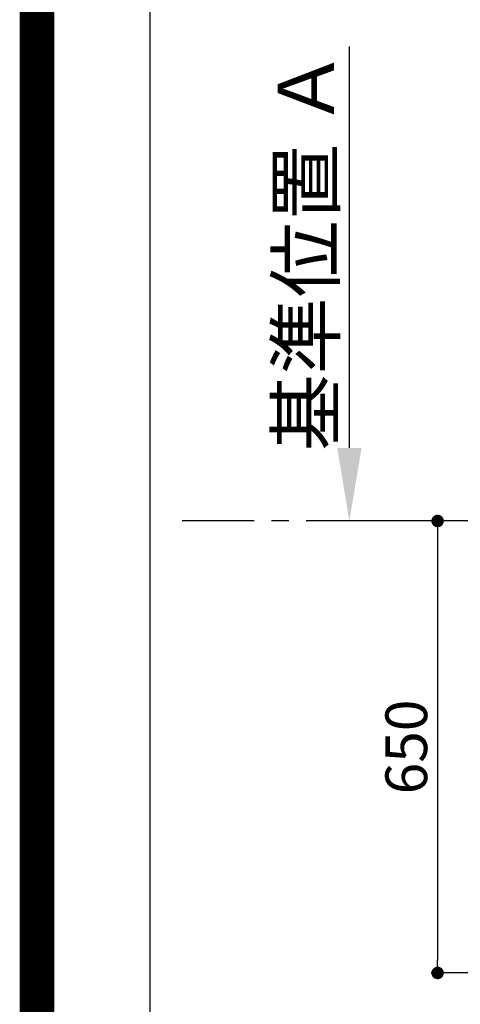
# Model space of a CAD drawing. Extents: x 27948 to 54421, y -25 to 8845.
# Drawn here: x 41897 to 42530, y 6621 to 8037 of the extents above; entities that cross this region are included whole.
import ezdxf

# ---------------------------------------------------------------- set-up
doc = ezdxf.new("R2010")
doc.units = 0
doc.header["$LTSCALE"] = 50
doc.header["$MEASUREMENT"] = 0
doc.linetypes.add('CENTER', pattern=[2, 1.25, -0.25, 0.25, -0.25])
doc.layers.get('0').update_dxf_attribs({"linetype": 'CONTINUOUS'})
doc.layers.get('DEFPOINTS').update_dxf_attribs({"color": 146, "linetype": 'CONTINUOUS'})
for name, color, linetype in [('111-壁仕上', 3, 'CONTINUOUS'), ('160-文字', 254, 'CONTINUOUS'), ('166-寸法B', 11, 'CONTINUOUS'), ('190-図面外枠', 5, 'CONTINUOUS')]:
    doc.layers.add(name, color=color, linetype=linetype)
doc.styles.add('KH001', font='txt')
doc.dimstyles.new('KH1xx030', dxfattribs={"dimscale": 30, "dimtxt": 2, "dimasz": 0.6, "dimexe": 0.3, "dimexo": 1.2, "dimgap": 0.5, "dimtad": 3, "dimdec": 1, "dimdsep": 46, "dimlunit": 6, "dimtxsty": 'KH001', "dimblk": 'DOT', "dimcen": 1, "dimdle": 1, "dimclrd": 256, "dimclre": 256, "dimclrt": 256, "dimadec": 0, "dimazin": 0, "dimtfac": 1, "dimtdec": 1, "dimtix": 1, "dimtmove": 2, "dimatfit": 3, "dimldrblk": 'CLOSEDBLANK', "dimfxl": 1, "dimtolj": 1, "dimtzin": 0, "dimlwd": -1, "dimlwe": -1, "dimarcsym": 0})

# ---------------------------------------------------------------- blocks, each defined once
blk = doc.blocks.new('A$C5D946DDC')
at = {"layer": '190-図面外枠'}
blk.add_line((271, 350.7), (271, 14349.3), dxfattribs=at)
at = {"layer": 'DEFPOINTS'}
blk.add_lwpolyline([(0, 0), (20790, 0), (20790, 14700), (0, 14700)], close=True, dxfattribs=at)
blk = doc.blocks.new('*D112')
at = {"layer": '166-寸法B', "transparency": 16777216}
for p, q in [((42370.8, 7421.5), (42370.8, 7998.8)), ((42396.7, 7316.5), (42373.8, 7316.5))]:
    blk.add_line(p, q, dxfattribs=at)
blk.add_solid([(42353.3, 7421.5), (42388.3, 7421.5), (42370.8, 7316.5)], dxfattribs=at)
at = {"layer": 'DEFPOINTS', "color": 0, "transparency": 16777216}
for p in [(42370.8, 7989.8), (42430.8, 7989.8), (42366.7, 7316.5)]:
    blk.add_point(p, dxfattribs=at)
at = {"layer": '166-寸法B', "transparency": 16777216, "insert": (42308.3, 7705.6), "char_height": 81, "attachment_point": 5, "rotation": 90, "style": 'KH001'}
blk.add_mtext('\\A1;基準位置 Ａ', dxfattribs=at)
blk = doc.blocks.new('_ClosedBlank')
at = {"color": 0, "linetype": 'ByBlock', "lineweight": -2}
for p, q in [((-1, 0.167), (0, 0)), ((-1, 0.167), (-1, -0.167)), ((0, 0), (-1, -0.167))]:
    blk.add_line(p, q, dxfattribs=at)
blk = doc.blocks.new('_None')
blk = doc.blocks.new('_Dot')
at = {"color": 0, "linetype": 'ByBlock', "lineweight": -2}
blk.add_line((-0.5, 0), (-1, 0), dxfattribs=at)
at = {"color": 0, "linetype": 'ByBlock', "const_width": 0.5}
blk.add_lwpolyline([(-0.25, 0, 1), (0.25, 0, 1)], format="xyb", close=True, dxfattribs=at)
blk = doc.blocks.new('*D117')
at = {"layer": '166-寸法B', "transparency": 16777216}
for p, q in [((42623.9, 7316.5), (42488.6, 7316.5)), ((42497.6, 7298.5), (42497.6, 6684.5)), ((42795.1, 6666.5), (42488.6, 6666.5))]:
    blk.add_line(p, q, dxfattribs=at)
at = {"layer": 'DEFPOINTS', "color": 0, "transparency": 16777216}
for p in [(42659.9, 7316.5), (42497.6, 6666.5), (42831.1, 6666.5)]:
    blk.add_point(p, dxfattribs=at)
at = {"layer": '166-寸法B', "transparency": 16777216, "xscale": 18, "yscale": 18, "zscale": 18}
for p, rotation in [((42497.6, 7316.5), 90), ((42497.6, 6666.5), 270)]:
    blk.add_blockref('_Dot', p, dxfattribs=dict(at, rotation=rotation))
at = {"layer": '166-寸法B', "transparency": 16777216, "insert": (42452.6, 6991.5), "char_height": 60, "attachment_point": 5, "rotation": 90, "style": 'KH001'}
blk.add_mtext('\\A1;650', dxfattribs=at)

msp = doc.modelspace()

# ---------------------------------------------------------------- linework, layer by layer
at = {"layer": '111-壁仕上', "color": 253, "linetype": 'CENTER', "ltscale": 2}
msp.add_line((42433.84, 7316.51), (42130.46, 7316.51), dxfattribs=at)
at = {"layer": '111-壁仕上', "ltscale": 2}
msp.add_line((44947.13, 7316.51), (42433.84, 7316.51), dxfattribs=at)
at = {"layer": 'DEFPOINTS', "color": 1, "const_width": 50}
msp.add_lwpolyline([(41921.96, 0), (54395.95, 0), (54395.95, 8820), (41921.96, 8820)], close=True, dxfattribs=at)

# ---------------------------------------------------------------- block references
at = {"layer": '190-図面外枠', "xscale": 0.5999999999985448, "yscale": 0.5999999999985448, "zscale": 0.5999999999985448}
msp.add_blockref('A$C5D946DDC', (41921.96, 0), dxfattribs=at)

# ---------------------------------------------------------------- dimensions: what is measured, and where the dimension line sits
at = {"layer": '166-寸法B'}
dim = msp.add_linear_dim(base=(42370.77, 7989.78), p1=(42366.74, 7316.51), p2=(42430.78, 7989.78), angle=270, text='基準位置 Ａ', dimstyle='KH1xx030', override={"dimtxt": 2.7, "dimasz": 3.5, "dimexe": 0.1, "dimexo": 1, "dimblk2": 'None', "dimsah": 1, "dimdle": 0.3, "dimse2": 1}, dxfattribs=at)
dim.commit()
dim.dimension.update_dxf_attribs({"geometry": '*D112', "text_midpoint": (42308.3, 7705.65)})
dim = msp.add_linear_dim(base=(42497.59, 6666.51), p1=(42659.95, 7316.51), p2=(42831.13, 6666.51), angle=90, dimstyle='KH1xx030', dxfattribs=at)
dim.commit()
dim.dimension.update_dxf_attribs({"geometry": '*D117', "text_midpoint": (42452.59, 6991.51)})

# ---------------------------------------------------------------- leaders
at = {"layer": '160-文字', "annotation_type": 0, "has_hookline": 1, "hookline_direction": 1}
for points, text_width in [([(43846.48, 7266.51), (43686.53, 5311.5), (43668.53, 5311.5)], 1240.2), ([(43217.12, 7253.89), (43128.89, 5572.03), (43110.89, 5572.03)], 963.96), ([(44115.49, 7258.89), (43926, 5033.89), (43908, 5033.89)], 1630.05), ([(42997.15, 7246.51), (42980.81, 6078.7), (42962.81, 6078.7)], 735.84)]:
    msp.add_leader(points, dimstyle='KH1xx030', override={"dimgap": 0.5, "dimtad": 1}, dxfattribs=dict(at, text_width=text_width))

doc.saveas('drawing.dxf')
